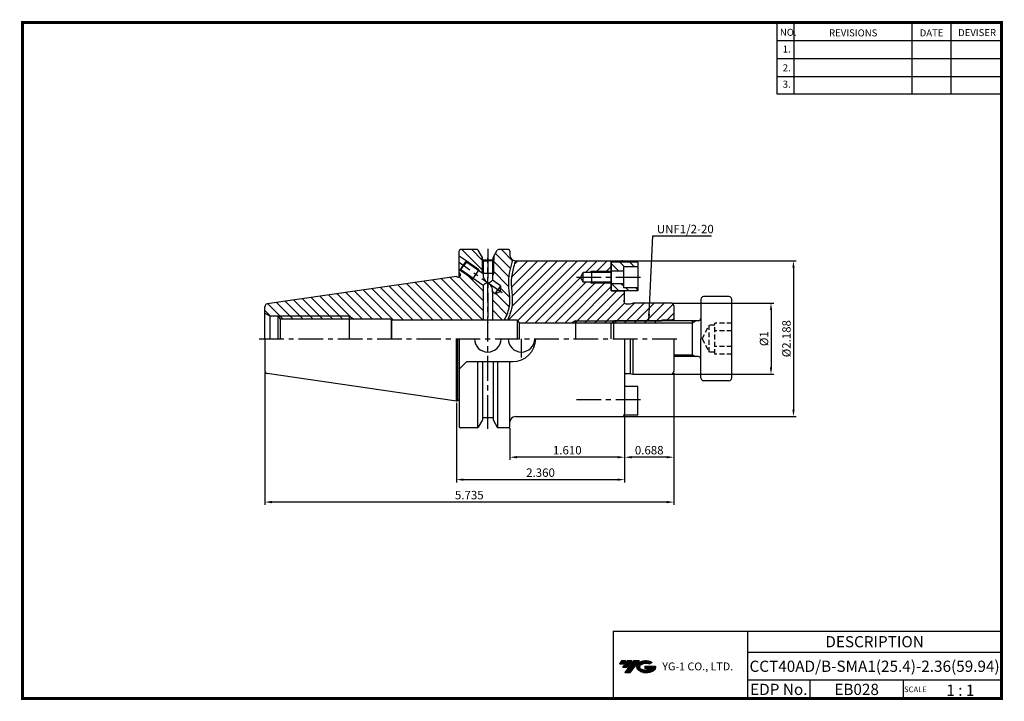
# Model space of a CAD drawing. Extents: x -1 to 350, y 0 to 243.
import ezdxf
from ezdxf.enums import TextEntityAlignment as Align

# ---------------------------------------------------------------- set-up
doc = ezdxf.new("R2010")
doc.units = 0
doc.header["$LTSCALE"] = 7
doc.header["$MEASUREMENT"] = 0
doc.linetypes.add('CENTER', pattern=[2, 1.25, -0.25, 0.25, -0.25])
doc.linetypes.add('HIDDEN', pattern=[0.375, 0.25, -0.125])
doc.layers.get('0').update_dxf_attribs({"linetype": 'CONTINUOUS'})
doc.layers.get('DEFPOINTS').update_dxf_attribs({"linetype": 'CONTINUOUS'})
doc.layers.add('가는선', color=1, linetype='CONTINUOUS')
doc.styles.get("Standard").update_dxf_attribs({"font": 'ISOCP', "height": 3, "bigfont": 'WHGTXT.SHX'})
doc.dimstyles.new('ISO-25', dxfattribs={"dimtxt": 3, "dimasz": 2.5, "dimexe": 1.25, "dimexo": 0.625, "dimtad": 1, "dimtih": 1, "dimlfac": 25.4, "dimdsep": 46, "dimtxsty": 'STANDARD', "dimcen": 2.5, "dimclrd": 2, "dimclre": 2, "dimadec": 0, "dimazin": 0, "dimtfac": 1, "dimtmove": 0, "dimatfit": 3, "dimfxl": 1, "dimtvp": 1, "dimtolj": 1, "dimtzin": 0, "dimarcsym": 0})
doc.dimstyles.new('ISO-25$0', dxfattribs={"dimtxt": 3, "dimasz": 2.5, "dimexe": 1.25, "dimexo": 0.625, "dimtad": 1, "dimlfac": 25.4, "dimdsep": 46, "dimtxsty": 'STANDARD', "dimcen": 2.5, "dimclrd": 2, "dimclre": 2, "dimclrt": 3, "dimadec": 0, "dimazin": 0, "dimtfac": 1, "dimtmove": 0, "dimatfit": 3, "dimfxl": 1, "dimtvp": 1, "dimtolj": 1, "dimtzin": 0, "dimarcsym": 0})
pattern_1 = [(315, (-583.3832, 47.689), (1.767767, 1.767767), [])]

# ---------------------------------------------------------------- blocks, each defined once
blk = doc.blocks.new('*D82')
at = {"color": 2, "linetype": 'ByBlock', "lineweight": -2}
for p, q in [((232.12, 141.48), (268.18, 141.48)), ((267.18, 138.98), (267.18, 118.58)), ((232.12, 116.08), (268.18, 116.08))]:
    blk.add_line(p, q, dxfattribs=at)
at = {"color": 2, "linetype": 'Continuous'}
for points in [[(266.77, 138.98), (267.6, 138.98), (267.18, 141.48)], [(266.77, 118.58), (267.6, 118.58), (267.18, 116.08)]]:
    blk.add_solid(points, dxfattribs=at)
at = {"layer": 'DEFPOINTS', "color": 0, "linetype": 'Continuous'}
for p in [(231.52, 141.48), (231.52, 116.08), (267.18, 116.08)]:
    blk.add_point(p, dxfattribs=at)
at = {"color": 3, "linetype": 'Continuous', "insert": (265.08, 128.78), "char_height": 3, "attachment_point": 5, "rotation": 90}
blk.add_mtext('%%c1', dxfattribs=at)
blk = doc.blocks.new('*D83')
at = {"color": 2, "linetype": 'ByBlock', "lineweight": -2}
for p, q in [((214.64, 156.57), (276.18, 156.57)), ((275.18, 154.07), (275.18, 103.49)), ((214.64, 100.99), (276.18, 100.99))]:
    blk.add_line(p, q, dxfattribs=at)
at = {"color": 2, "linetype": 'Continuous'}
for points in [[(274.77, 154.07), (275.6, 154.07), (275.18, 156.57)], [(274.77, 103.49), (275.6, 103.49), (275.18, 100.99)]]:
    blk.add_solid(points, dxfattribs=at)
at = {"layer": 'DEFPOINTS', "color": 0, "linetype": 'Continuous'}
for p in [(214.04, 156.57), (214.04, 100.99), (275.18, 100.99)]:
    blk.add_point(p, dxfattribs=at)
at = {"color": 3, "linetype": 'Continuous', "insert": (273.08, 128.78), "char_height": 3, "attachment_point": 5, "rotation": 90}
blk.add_mtext('%%c2.188', dxfattribs=at)
blk = doc.blocks.new('*D84')
at = {"color": 2, "linetype": 'Continuous', "lineweight": -2}
for p, q in [((215.04, 101.39), (215.04, 85.53)), ((174.14, 96.93), (174.14, 85.53)), ((212.54, 86.53), (176.64, 86.53))]:
    blk.add_line(p, q, dxfattribs=at)
at = {"color": 2, "linetype": 'Continuous'}
for points in [[(176.64, 86.94), (176.64, 86.11), (174.14, 86.53)], [(212.54, 86.94), (212.54, 86.11), (215.04, 86.53)]]:
    blk.add_solid(points, dxfattribs=at)
at = {"layer": 'DEFPOINTS', "color": 0, "linetype": 'Continuous'}
for p in [(215.04, 101.99), (174.14, 97.53), (174.14, 86.53)]:
    blk.add_point(p, dxfattribs=at)
at = {"color": 3, "linetype": 'Continuous', "insert": (194.59, 88.63), "char_height": 3, "attachment_point": 5}
blk.add_mtext('1.610', dxfattribs=at)
blk = doc.blocks.new('*D85')
at = {"color": 2, "linetype": 'Continuous', "lineweight": -2}
for p, q in [((232.52, 116.48), (232.52, 85.53)), ((215.04, 101.39), (215.04, 85.53)), ((230.02, 86.53), (217.54, 86.53))]:
    blk.add_line(p, q, dxfattribs=at)
at = {"color": 2, "linetype": 'Continuous'}
for points in [[(217.54, 86.94), (217.54, 86.11), (215.04, 86.53)], [(230.02, 86.94), (230.02, 86.11), (232.52, 86.53)]]:
    blk.add_solid(points, dxfattribs=at)
at = {"layer": 'DEFPOINTS', "color": 0, "linetype": 'Continuous'}
for p in [(232.52, 117.08), (215.04, 101.99), (215.04, 86.53)]:
    blk.add_point(p, dxfattribs=at)
at = {"color": 3, "linetype": 'Continuous', "insert": (223.78, 88.63), "char_height": 3, "attachment_point": 5}
blk.add_mtext('0.688', dxfattribs=at)
blk = doc.blocks.new('*D86')
at = {"color": 2, "linetype": 'Continuous', "lineweight": -2}
for p, q in [((86.84, 116.77), (86.84, 69.53)), ((232.52, 116.48), (232.52, 69.53)), ((230.02, 70.53), (89.34, 70.53))]:
    blk.add_line(p, q, dxfattribs=at)
at = {"color": 2, "linetype": 'Continuous'}
for points in [[(89.34, 70.94), (89.34, 70.11), (86.84, 70.53)], [(230.02, 70.94), (230.02, 70.11), (232.52, 70.53)]]:
    blk.add_solid(points, dxfattribs=at)
at = {"layer": 'DEFPOINTS', "color": 0, "linetype": 'Continuous'}
for p in [(86.84, 117.37), (232.52, 117.08), (86.84, 70.53)]:
    blk.add_point(p, dxfattribs=at)
at = {"color": 3, "linetype": 'Continuous', "insert": (159.68, 72.63), "char_height": 3, "attachment_point": 5}
blk.add_mtext('5.735', dxfattribs=at)
blk = doc.blocks.new('*D87')
at = {"color": 2, "linetype": 'Continuous', "lineweight": -2}
for p, q in [((155.09, 105.95), (155.09, 77.53)), ((215.04, 101.39), (215.04, 77.53)), ((157.59, 78.53), (212.54, 78.53))]:
    blk.add_line(p, q, dxfattribs=at)
at = {"color": 2, "linetype": 'Continuous'}
for points in [[(157.59, 78.94), (157.59, 78.11), (155.09, 78.53)], [(212.54, 78.94), (212.54, 78.11), (215.04, 78.53)]]:
    blk.add_solid(points, dxfattribs=at)
at = {"layer": 'DEFPOINTS', "color": 0, "linetype": 'Continuous'}
for p in [(155.09, 106.55), (215.04, 101.99), (215.04, 78.53)]:
    blk.add_point(p, dxfattribs=at)
at = {"color": 3, "linetype": 'Continuous', "insert": (185.07, 80.63), "char_height": 3, "attachment_point": 5}
blk.add_mtext('2.360', dxfattribs=at)

msp = doc.modelspace()

# ---------------------------------------------------------------- hatches: boundary and pattern name
at = {"linetype": 'Continuous'}
h = msp.add_hatch(dxfattribs=at)
h.set_pattern_fill('ANSI31', color=2, scale=20, angle=90, style=0)
h.set_pattern_definition([(135, (-28.712, 233.1312), (-1.767767, -1.767767), [])])
h.paths.add_polyline_path([(116.8445, 136.7774), (116.8445, 135.7774), (118.6641, 135.7774)], flags=17)
h.paths.add_polyline_path([(116.8445, 136.7774), (91.7319, 136.7774), (92.3143, 135.7774), (116.8445, 135.7774)], flags=17)
h.paths.add_polyline_path([(168.2705, 152.0024), (167.9205, 152.0024), (167.9205, 151.3854)], flags=17)
h.paths.add_polyline_path([(168.2705, 156.7446), (167.9205, 156.542), (167.9205, 152.0024), (168.2705, 152.0024)], flags=17)
h.paths.add_polyline_path([(164.6205, 156.542), (164.2705, 156.7446), (164.2705, 152.1572), (164.4915, 152.0024), (164.6205, 152.0024)])
h.paths.add_polyline_path([(163.0767, 153.3593), (162.9047, 153.1136), (163.3669, 152.7899)], flags=17)
h.paths.add_polyline_path([(163.0767, 153.3593), (158.5714, 156.514), (158.6451, 156.0962), (162.9047, 153.1136)], flags=17)
h.paths.add_polyline_path([(160.9545, 150.3285), (160.7824, 150.0827), (161.4815, 149.9594)], flags=17)
h.paths.add_polyline_path([(156.6949, 153.3111), (156.2771, 153.2374), (160.7824, 150.0827), (160.9545, 150.3285)], flags=17)
h.paths.add_polyline_path([(164.6205, 147.7615), (161.4815, 149.9594), (160.7824, 150.0827), (156.2771, 153.2374), (156.0945, 153.3652), (156.0945, 152.2774), (156.4945, 151.5846), (156.4945, 151.2774, -0.41421356), (155.8945, 150.6774), (155.6574, 150.6774), (155.0945, 151.0024), (87.7002, 141.1741, 0.37240761), (86.8445, 140.1846), (86.8445, 137.9274), (88.5766, 136.9274), (91.6445, 136.9274), (91.7319, 136.7774), (116.8445, 136.7774), (118.6641, 135.7774), (131.8445, 135.7774), (131.9887, 135.5274), (164.6205, 135.5274)])
edge = h.paths.add_edge_path()
edge.add_spline(control_points=[(172.1597, 135.5274), (172.9881, 137.1098), (174.7417, 141.4132), (172.8834, 148.9556), (174.402, 154.3174), (175.1908, 156.8345)], knot_values=[0.99419512, 0.99419512, 0.99419512, 0.99419512, 6.25909648, 15.03392525, 22.85137536, 22.85137536, 22.85137536, 22.85137536], degree=3, periodic=0)
edge.add_arc((176.1445, 158.5924), 2, 180, 241.519334, ccw=False)
edge.add_line((174.1445, 158.5924), (174.1445, 160.0274))
edge.add_arc((173.6445, 160.0274), 0.5, 0, 90)
edge.add_line((173.6445, 160.5274), (170.0853, 160.5274))
edge.add_arc((170.0853, 160.0274), 0.5, 90, 150)
edge.add_line((169.6523, 160.2774), (168.3705, 158.0573))
edge.add_line((168.3705, 158.0573), (168.3705, 156.8024))
edge.add_line((168.3705, 156.8024), (168.2705, 156.7446))
edge.add_line((168.2705, 156.7446), (168.2705, 152.0024))
edge.add_line((168.2705, 152.0024), (167.9205, 151.3854))
edge.add_line((167.9205, 151.3854), (167.9205, 149.6014))
edge.add_line((167.9205, 149.6014), (170.8137, 147.5756))
edge.add_line((170.8137, 147.5756), (170.6427, 145.6201))
edge.add_line((170.6427, 145.6201), (168.8636, 144.7905))
edge.add_line((168.8636, 144.7905), (167.9205, 145.4508))
edge.add_line((167.9205, 145.4508), (167.9205, 135.5274))
edge.add_line((167.9205, 135.5274), (172.1597, 135.5274))
edge = h.paths.add_edge_path()
edge.add_line((156.0945, 158.2483), (163.0767, 153.3593))
edge.add_line((163.0767, 153.3593), (163.3669, 152.7899))
edge.add_line((163.3669, 152.7899), (164.2705, 152.1572))
edge.add_line((164.2705, 152.1572), (164.2705, 156.7446))
edge.add_line((164.2705, 156.7446), (164.1705, 156.8024))
edge.add_line((164.1705, 156.8024), (164.1705, 158.0573))
edge.add_line((164.1705, 158.0573), (162.8888, 160.2774))
edge.add_arc((162.4557, 160.0274), 0.5, 30, 90)
edge.add_line((162.4557, 160.5274), (156.5945, 160.5274))
edge.add_arc((156.5945, 160.0274), 0.5, 90, 180)
edge.add_line((156.0945, 160.0274), (156.0945, 158.2483))
h = msp.add_hatch(dxfattribs=at)
h.set_pattern_fill('ANSI31', color=2, scale=20, style=0)
h.set_pattern_definition([(45, (53.024, 21.9696), (-1.767767, 1.767767), [])])
h.paths.add_polyline_path([(210.1265, 152.6854), (203.2685, 152.6854), (203.2685, 152.3274), (209.7685, 152.3274)], flags=17)
h.paths.add_polyline_path([(203.2685, 152.6854), (202.6485, 152.3274), (203.2685, 152.3274)], flags=17)
h.paths.add_polyline_path([(209.7685, 148.9274), (203.2685, 148.9274), (203.2685, 148.5694), (210.1265, 148.5694)], flags=17)
h.paths.add_polyline_path([(203.2685, 148.9274), (202.6485, 148.9274), (203.2685, 148.5694)], flags=17)
h.paths.add_polyline_path([(228.2876, 135.1274), (197.5185, 135.1274), (197.5185, 134.4774), (227.9123, 134.4774)], flags=17)
h.paths.add_polyline_path([(197.5185, 135.1274), (196.3927, 134.4774), (197.5185, 134.4774)], flags=17)
edge = h.paths.add_edge_path()
edge.add_arc((231.5185, 140.4774), 1, 360, 450)
edge.add_line((231.5185, 141.4774), (217.9715, 141.4774))
edge.add_line((217.9715, 141.4774), (217.0385, 141.2274))
edge.add_line((217.0385, 141.2274), (215.4336, 141.2274))
edge.add_arc((215.4336, 141.8274), 0.6, 172, 270, ccw=False)
edge.add_line((214.8395, 141.9109), (215.0385, 143.3274))
edge.add_line((215.0385, 143.3274), (215.0385, 145.8674))
edge.add_line((215.0385, 145.8674), (210.2685, 145.8674))
edge.add_line((210.2685, 145.8674), (210.2685, 148.4274))
edge.add_line((210.2685, 148.4274), (210.1265, 148.5694))
edge.add_line((210.1265, 148.5694), (203.2685, 148.5694))
edge.add_line((203.2685, 148.5694), (202.6485, 148.9274))
edge.add_line((202.6485, 148.9274), (200.2685, 148.9274))
edge.add_line((200.2685, 148.9274), (199.287, 150.6274))
edge.add_line((199.287, 150.6274), (200.2685, 152.3274))
edge.add_line((200.2685, 152.3274), (202.6485, 152.3274))
edge.add_line((202.6485, 152.3274), (203.2685, 152.6854))
edge.add_line((203.2685, 152.6854), (210.1265, 152.6854))
edge.add_line((210.1265, 152.6854), (210.2685, 152.8274))
edge.add_line((210.2685, 152.8274), (210.2685, 156.5674))
edge.add_line((210.2685, 156.5674), (176.1551, 156.5674))
edge.add_spline(control_points=[(176.1551, 156.5674), (176.1162, 156.4435), (176.0776, 156.3198), (175.7724, 155.3359), (175.52, 154.4823), (175.1052, 152.8488), (174.9374, 152.0682), (174.722, 150.6684), (174.6569, 150.0486), (174.6104, 148.9709), (174.6128, 148.51), (174.6484, 147.5669), (174.6813, 147.0873), (174.8003, 145.6297), (174.9072, 144.6333), (175.0262, 142.6118), (175.0385, 141.5856), (174.8532, 140.0281), (174.7533, 139.5052), (174.4927, 138.4853), (174.3323, 137.9854), (173.8979, 136.8235), (173.604, 136.1692), (173.2831, 135.5274)], knot_values=[0.96083103, 0.96083103, 0.96083103, 0.96083103, 1.34821566, 1.34821566, 4.04464697, 4.04464697, 6.53643944, 6.53643944, 8.52425728, 8.52425728, 9.98985452, 9.98985452, 11.45545176, 11.45545176, 14.38664623, 14.38664623, 17.31784071, 17.31784071, 18.81456405, 18.81456405, 20.3112874, 20.3112874, 22.35645768, 22.35645768, 22.35645768, 22.35645768], degree=3, periodic=0)
edge.add_line((173.2831, 135.5274), (176.8445, 135.5274))
edge.add_line((176.8445, 135.5274), (177.4028, 134.4774))
edge.add_line((177.4028, 134.4774), (196.3927, 134.4774))
edge.add_line((196.3927, 134.4774), (197.5185, 135.1274))
edge.add_line((197.5185, 135.1274), (228.2876, 135.1274))
edge.add_line((228.2876, 135.1274), (228.5185, 135.5274))
edge.add_line((228.5185, 135.5274), (232.0185, 135.5274))
edge.add_line((232.0185, 135.5274), (232.5185, 136.0274))
edge.add_line((232.5185, 136.0274), (232.5185, 140.4774))
h = msp.add_hatch(dxfattribs=at)
h.set_pattern_fill('ANSI31', color=2, scale=20, angle=-90, style=0)
h.set_pattern_definition(pattern_1)
h.paths.add_polyline_path([(214.5885, 152.8774), (214.5885, 154.3774), (219.7885, 154.3774), (219.7885, 156.0674), (210.2685, 156.0674), (210.2685, 152.8774)])
h = msp.add_hatch(dxfattribs=at)
h.set_pattern_fill('ANSI31', color=2, scale=20, angle=-90, style=0)
h.set_pattern_definition(pattern_1)
h.paths.add_polyline_path([(210.2685, 148.3774), (210.2685, 145.8674), (219.7885, 145.8674), (219.7885, 146.8774), (214.5885, 146.8774), (214.5885, 148.3774)])
at = {"ltscale": 1.5}
h = msp.add_hatch(dxfattribs=at)
h.set_pattern_fill('ANSI31', color=1, scale=0.004786, style=0)
h.set_pattern_definition([(45, (54.557584, 10.561289), (-0.0107456666, 0.0107456666), [])])
h.paths.add_polyline_path([(219.8732, 13.0143, 0.51336814), (219.9958, 10.4892, 0.29498795), (225.4032, 10.4892, 0.30496754), (226.0874, 12.0849), (222.2209, 12.0849), (222.2209, 11.1276), (224.5875, 11.1276, -0.03709483), (224.4806, 11.0646, -0.23334536), (220.9184, 11.0646, -0.59436328), (220.8599, 12.5349, -0.22306422), (223.8961, 12.8368), (224.8534, 13.4569, 0.2995616)])
h.paths.add_polyline_path([(215.0414, 9.6917), (216.9559, 9.6917), (220.3063, 13.9994), (218.3918, 13.9994)])
h.paths.add_polyline_path([(217.7696, 13.9994), (216.1422, 13.9994), (214.2809, 11.6062), (215.9082, 11.6062)])
h.paths.add_polyline_path([(215.52, 13.9994), (214.0841, 13.9994), (213.1534, 12.8028), (214.5893, 12.8028)])

# ---------------------------------------------------------------- linework, layer by layer
at = {"color": 2}
for p, q in [((269.3, 241.5), (269.3, 216.1239)), ((275.3, 241.5), (275.3, 216.1239)), ((317.3, 241.5), (317.3, 216.1239)), ((331.3, 241.5), (331.3, 216.1239)), ((210.9403, 24.5), (210.9403, 0.5)), ((210.9403, 24.5), (349.3, 24.5)), ((258.8597, 24.5), (258.8597, 0.5)), ((349.3, 24.5), (349.3, 0.5)), ((258.8597, 17), (349.3, 17)), ((349.3, 7), (258.8597, 7)), ((281.0644, 7), (281.0644, 0.5)), ((314.3, 7), (314.3, 0.5))]:
    msp.add_line(p, q, dxfattribs=at)
at = {"color": 2, "linetype": 'Continuous'}
for p, q in [((269.3, 235.1), (349.3, 235.1)), ((269.3, 228.7), (349.3, 228.7)), ((269.3, 222.3), (349.3, 222.3)), ((269.3, 216.1239), (349.3, 216.1239)), ((166.2705, 160.865), (166.2705, 157.6425)), ((163.0767, 153.3593), (158.5714, 156.514)), ((164.2705, 156.7446), (164.2705, 152.1572)), ((168.2705, 156.7446), (168.2705, 152.0024)), ((160.7824, 150.0827), (156.2771, 153.2374)), ((163.0767, 153.3593), (163.3669, 152.7899)), ((168.2705, 152.0024), (167.9205, 151.3854)), ((203.2685, 152.6854), (202.6485, 152.3274)), ((210.2685, 152.6854), (203.2685, 152.6854)), ((160.7824, 150.0827), (161.4815, 149.9594)), ((203.2685, 148.5694), (202.6485, 148.9274)), ((210.2685, 148.5694), (203.2685, 148.5694)), ((116.8445, 136.7774), (91.7319, 136.7774)), ((116.8445, 136.7774), (118.6641, 135.7774)), ((197.5185, 135.1274), (196.3927, 134.4774)), ((197.5185, 135.1274), (228.2876, 135.1274)), ((210.5335, 134.4774), (239.1835, 134.4774)), ((239.1835, 134.4774), (240.3094, 135.1274)), ((232.5185, 123.0774), (239.1835, 123.0774)), ((239.1835, 123.0774), (240.3094, 122.4274)), ((166.2705, 96.6898), (166.2705, 99.9123))]:
    msp.add_line(p, q, dxfattribs=at)
at = {"linetype": 'Continuous'}
for p, q in [((156.0945, 150.7117), (156.0945, 160.0274)), ((158.5714, 156.514), (156.0945, 158.2483)), ((162.4557, 160.5274), (156.5945, 160.5274)), ((164.3528, 157.7416), (162.8888, 160.2774)), ((164.1705, 158.0573), (164.1705, 156.8024)), ((168.1882, 157.7416), (169.6523, 160.2774)), ((168.3705, 158.0573), (168.3705, 156.8024)), ((173.6445, 160.5274), (170.0853, 160.5274)), ((174.1445, 160.0274), (174.1445, 158.5924)), ((157.4243, 154.8757), (156.2771, 153.2374)), ((156.6949, 153.3111), (157.67, 154.7036)), ((158.5714, 156.514), (157.4243, 154.8757)), ((158.6451, 156.0962), (157.67, 154.7036)), ((158.6451, 156.0962), (158.5714, 156.514)), ((164.6205, 151.9121), (158.6451, 156.0962)), ((164.1705, 156.8024), (164.6205, 156.542)), ((164.1705, 156.8024), (166.2705, 156.8024)), ((164.3528, 156.9274), (164.3528, 157.7416)), ((164.3528, 156.9274), (168.1882, 156.9274)), ((164.6205, 156.542), (164.6205, 151.9121)), ((164.6205, 156.542), (166.2705, 156.542)), ((168.3705, 156.8024), (166.2705, 156.8024)), ((167.9205, 156.542), (166.2705, 156.542)), ((168.3705, 156.8024), (167.9205, 156.542)), ((167.9205, 156.542), (167.9205, 149.6014)), ((168.1882, 156.9274), (168.1882, 157.7416)), ((176.1445, 156.5674), (214.0385, 156.5674)), ((210.2685, 145.8674), (210.2685, 156.5674)), ((210.2685, 156.0674), (210.2685, 145.8674)), ((219.7885, 156.0674), (210.2685, 156.0674)), ((214.5885, 154.3774), (214.5885, 146.8774)), ((219.7885, 154.3774), (214.5885, 154.3774)), ((219.7885, 156.0674), (219.7885, 145.8674)), ((155.0945, 151.0024), (155.6574, 150.6774)), ((156.2771, 153.2374), (156.0945, 153.3652)), ((156.0945, 152.2774), (156.4945, 151.5846)), ((156.6949, 153.3111), (156.2771, 153.2374)), ((164.6205, 147.7615), (156.6949, 153.3111)), ((199.287, 150.6274), (200.2685, 152.3274)), ((210.2685, 152.3274), (200.2685, 152.3274)), ((200.2685, 148.9274), (200.2685, 152.3274)), ((214.5885, 152.8774), (210.2685, 152.8774)), ((155.6574, 150.6774), (155.8945, 150.6774)), ((164.6205, 147.7615), (164.6205, 135.5274)), ((170.8137, 147.5756), (167.9205, 149.6014)), ((170.8137, 147.5756), (169.8387, 146.183)), ((170.8137, 147.5756), (170.6427, 145.6201)), ((199.287, 150.6274), (200.2685, 148.9274)), ((210.2685, 148.9274), (200.2685, 148.9274)), ((214.5885, 148.3774), (210.2685, 148.3774)), ((168.8636, 144.7905), (167.9205, 145.4508)), ((167.9205, 145.4508), (167.9205, 135.5274)), ((168.8636, 144.7905), (169.8387, 146.183)), ((168.8636, 144.7905), (170.6427, 145.6201)), ((210.2685, 145.8674), (215.0385, 145.8674)), ((219.7885, 145.8674), (210.2685, 145.8674)), ((214.0385, 147.0674), (214.0385, 147.0674)), ((219.7885, 146.8774), (214.5885, 146.8774)), ((215.0385, 141.3759), (215.0385, 145.8674)), ((214.8395, 141.9109), (215.0385, 143.3274)), ((215.4336, 141.2274), (217.0385, 141.2274)), ((217.0385, 141.2274), (217.9715, 141.4774)), ((231.5185, 141.4774), (217.9715, 141.4774)), ((232.5185, 140.4774), (232.5185, 135.1274)), ((242.1835, 142.7774), (242.1835, 128.7774)), ((252.1835, 143.7774), (243.1835, 143.7774)), ((252.1835, 143.7774), (243.1835, 143.7774)), ((252.1835, 143.7774), (243.1835, 143.7774)), ((253.1835, 114.7774), (253.1835, 142.7774)), ((86.8445, 128.7774), (86.8445, 140.1846)), ((86.8445, 137.9274), (88.5766, 136.9274)), ((88.5766, 136.9274), (91.6445, 136.9274)), ((88.5766, 136.9274), (88.5766, 128.7774)), ((91.6445, 136.9274), (92.3143, 135.7774)), ((91.6445, 128.7774), (91.6445, 136.9274)), ((131.8445, 135.7774), (92.3143, 135.7774)), ((92.3143, 135.7774), (92.3143, 128.7774)), ((131.8445, 135.7774), (131.9887, 135.5274)), ((131.8445, 135.7774), (131.8445, 128.7774)), ((131.9887, 135.5274), (131.9887, 128.7774)), ((176.8445, 128.7774), (176.8445, 135.5274)), ((176.8445, 135.5274), (177.4028, 134.4774)), ((177.4028, 134.4774), (227.9123, 134.4774)), ((177.4028, 134.4774), (177.4028, 128.7774)), ((211.1835, 135.1274), (210.1835, 134.1274)), ((210.1835, 128.7774), (210.1835, 134.1274)), ((211.1835, 128.7774), (211.1835, 135.1274)), ((228.2876, 135.1274), (228.5185, 135.5274)), ((228.5185, 135.5274), (232.0185, 135.5274)), ((228.5185, 135.5274), (228.5185, 135.1274)), ((232.0185, 135.5274), (232.5185, 136.0274)), ((232.0185, 135.5274), (232.0185, 135.1274)), ((86.8445, 128.7774), (86.8445, 117.3703)), ((155.0945, 106.5524), (155.0945, 128.7774)), ((155.6574, 106.8774), (155.6574, 128.7774)), ((156.0945, 128.7774), (156.0945, 97.5274)), ((215.0385, 128.7774), (215.0385, 101.9874)), ((217.0385, 128.7774), (217.0385, 116.3274)), ((217.9715, 128.7774), (217.9715, 116.0774)), ((232.5185, 128.7774), (232.5185, 117.0774)), ((242.1835, 114.7774), (242.1835, 128.7774)), ((158.7945, 120.5859), (156.0945, 117.8859)), ((158.7945, 120.5859), (175.1445, 120.5859)), ((162.7444, 97.1192), (162.7444, 120.5859)), ((164.3528, 120.5859), (164.3528, 99.8133)), ((168.1882, 120.5859), (168.1882, 99.8133)), ((169.7966, 97.1192), (169.7966, 120.5859)), ((174.1445, 97.5274), (174.1445, 120.5859)), ((215.0385, 116.3274), (217.0385, 116.3274)), ((217.0385, 116.3274), (217.9715, 116.0774)), ((217.9715, 116.0774), (231.5185, 116.0774)), ((217.9715, 116.0774), (231.5185, 116.0774)), ((252.1835, 113.7774), (243.1835, 113.7774)), ((219.7885, 111.6874), (215.0385, 111.6874)), ((219.7885, 101.4874), (219.7885, 111.6874)), ((155.0945, 106.5524), (155.6574, 106.8774)), ((155.6574, 106.8774), (155.8945, 106.8774)), ((164.3528, 99.8133), (162.8888, 97.2774)), ((164.3705, 100.6274), (168.1705, 100.6274)), ((168.1882, 99.8133), (169.6523, 97.2774)), ((176.1445, 100.9874), (214.0385, 100.9874)), ((219.7885, 101.4874), (214.9046, 101.4874)), ((162.4557, 97.0274), (156.5945, 97.0274)), ((173.6445, 97.0274), (170.0853, 97.0274))]:
    msp.add_line(p, q, dxfattribs=at)
at = {"color": 2, "linetype": 'CENTER'}
for p, q in [((166.2705, 159.0971), (166.2705, 134.4519)), ((171.3498, 145.1249), (156.1364, 155.7774)), ((166.2705, 99.9123), (166.2705, 157.6425)), ((166.2705, 99.9123), (166.2705, 157.6425)), ((166.2705, 99.7573), (166.2705, 157.4875)), ((220.6364, 150.6274), (197.0091, 150.6274)), ((84.8445, 128.7774), (234.3085, 128.7774)), ((178.2705, 122.0149), (178.2705, 128.7774)), ((220.6364, 106.9274), (197.0091, 106.9274))]:
    msp.add_line(p, q, dxfattribs=at)
at = {"color": 7, "linetype": 'Continuous'}
for p, q in [((155.0945, 151.0024), (87.7002, 141.1741)), ((241.1835, 135.1274), (211.1835, 135.1274)), ((241.1835, 122.4274), (232.5185, 122.4274)), ((155.0945, 106.5524), (87.7002, 116.3808))]:
    msp.add_line(p, q, dxfattribs=at)
at = {"color": 7}
msp.add_line((156.4945, 151.2774), (156.4945, 151.5846), dxfattribs=at)
at = {"color": 3, "linetype": 'Continuous'}
for p, q in [((163.0767, 153.3593), (160.7824, 150.0827)), ((168.2705, 152.0024), (164.4915, 152.0024)), ((203.2685, 152.6854), (203.2685, 148.5694)), ((116.8445, 136.7774), (116.8445, 128.7774)), ((197.5185, 135.1274), (197.5185, 128.7774)), ((239.1835, 122.4274), (239.1835, 135.1274))]:
    msp.add_line(p, q, dxfattribs=at)
at = {"color": 0, "linetype": 'ByBlock'}
msp.add_line((131.9887, 135.5274), (176.8445, 135.5274), dxfattribs=at)
at = {"color": 3, "linetype": 'HIDDEN'}
for p, q in [((242.6513, 128.7774), (245.1835, 133.5399)), ((245.1835, 124.0149), (245.1835, 133.5399)), ((247.1835, 133.5399), (245.1835, 133.5399)), ((247.1835, 123.2774), (247.1835, 134.2774)), ((253.1835, 134.2774), (247.1835, 134.2774)), ((253.1835, 131.5274), (247.1835, 131.5274)), ((242.6513, 128.7774), (245.1835, 124.0149)), ((247.1835, 124.0149), (245.1835, 124.0149)), ((253.1835, 126.0274), (247.1835, 126.0274)), ((253.1835, 123.2774), (247.1835, 123.2774))]:
    msp.add_line(p, q, dxfattribs=at)
at = {"const_width": 1}
for points in [[(349.3, 0.5), (349.3, 242)], [(0, 241.5), (349.785, 241.5)], [(0.5, 241), (0.5, 0)], [(0, 0.5), (349.8, 0.5)]]:
    msp.add_lwpolyline(points, dxfattribs=at)
at = {"linetype": 'Continuous'}
for centre, radius, start, end in [((156.5945, 160.0274), 0.5, 90, 180), ((162.4557, 160.0274), 0.5, 30, 90), ((170.0853, 160.0274), 0.5, 90, 150), ((173.6445, 160.0274), 0.5, 0, 90), ((176.1445, 158.5674), 2, 180, 270), ((214.0385, 155.5674), 1, 30, 90), ((155.8945, 151.2774), 0.6, 270, 0), ((167.8735, 151.5368), 3.2745, 173.41878, 240.6909), ((167.0301, 145.3794), 3.3883, 102.95502, 135.329578), ((165.9212, 151.2477), 2.5899, 277.752199, 320.532398), ((164.8522, 145.9204), 3.104, 351.298181, 62.8115), ((87.8445, 140.1846), 1, 98.297144, 180), ((215.4336, 141.8274), 0.6, 172, 270), ((231.5185, 140.4774), 1, 0, 90), ((243.1835, 142.7774), 1, 90, 180), ((252.1835, 142.7774), 1, 0, 90), ((241.1835, 136.1274), 1, 270, 0), ((166.2705, 128.7774), 4.7625, 180, 360), ((178.2705, 128.7774), 4.7625, 180, 360), ((175.1445, 128.7774), 8.1915, 270, 360), ((241.1835, 121.4274), 1, 0, 90), ((87.8445, 117.3703), 1, 180, 261.702856), ((231.5185, 117.0774), 1, 270, 0), ((243.1835, 114.7774), 1, 180, 270), ((252.1835, 114.7774), 1, 270, 0), ((155.8945, 106.2774), 0.6, 70.528779, 90), ((214.0385, 101.9874), 1, 270, 0), ((176.1445, 98.9874), 2, 90, 180), ((156.5945, 97.5274), 0.5, 180, 270), ((162.4557, 97.5274), 0.5, 270, 330), ((170.0853, 97.5274), 0.5, 210, 270), ((173.6445, 97.5274), 0.5, 270, 0)]:
    msp.add_arc(centre, radius, start, end, dxfattribs=at)
at = {"color": 3, "linetype": 'Continuous'}
for points, knots in [([(175.1908, 156.8345), (174.402, 154.3174), (172.8834, 148.9556), (174.7417, 141.4132), (172.9881, 137.1098), (172.1597, 135.5274)], [0.99419512, 0.99419512, 0.99419512, 0.99419512, 8.81164524, 17.586474, 22.85137536, 22.85137536, 22.85137536, 22.85137536]), ([(176.1629, 156.5925), (176.1214, 156.4602), (176.0802, 156.3281), (175.7724, 155.3359), (175.52, 154.4823), (175.1052, 152.8488), (174.9374, 152.0682), (174.722, 150.6684), (174.6569, 150.0486), (174.6104, 148.9709), (174.6128, 148.51), (174.6484, 147.5669), (174.6813, 147.0873), (174.8003, 145.6297), (174.9072, 144.6333), (175.0262, 142.6118), (175.0385, 141.5856), (174.8532, 140.0281), (174.7533, 139.5052), (174.4927, 138.4853), (174.3323, 137.9854), (173.8979, 136.8235), (173.604, 136.1692), (173.2831, 135.5274)], [0.93468717, 0.93468717, 0.93468717, 0.93468717, 1.34821566, 1.34821566, 4.04464697, 4.04464697, 6.53643944, 6.53643944, 8.52425728, 8.52425728, 9.98985452, 9.98985452, 11.45545176, 11.45545176, 14.38664623, 14.38664623, 17.31784071, 17.31784071, 18.81456405, 18.81456405, 20.3112874, 20.3112874, 22.35645768, 22.35645768, 22.35645768, 22.35645768])]:
    msp.add_open_spline(points, degree=3, knots=knots, dxfattribs=at)
at = {"layer": 'DEFPOINTS', "color": 0, "linetype": 'ByBlock'}
for p in [(173.6445, 160.5274), (164.3705, 157.7193), (168.1705, 157.7193), (168.1705, 156.9274), (199.2425, 151.0024), (91.4945, 136.9274), (86.8445, 128.7774), (164.3705, 99.8356), (168.1705, 100.6274), (168.1705, 99.8356), (173.6445, 97.0274)]:
    msp.add_point(p, dxfattribs=at)

# ---------------------------------------------------------------- texts
at = {"color": 7}
for s, height, p in [('NO.', 2.5, (270.347, 236.7501)), ('REVISIONS', 2.5, (287.8764, 236.5402)), ('DATE', 2.5, (320.1494, 236.5402)), ('DEVISER', 2.5, (333.8388, 236.6452)), ('1.', 2.5, (271.3605, 230.7949)), ('2.', 2.5, (271.3605, 224.0856)), ('3.', 2.5, (271.3605, 218.2401)), ('SCALE', 2, (314.5753, 2.77)), ('1 : 1', 4, (329.6368, 1.452))]:
    msp.add_text(s, height=height, dxfattribs=at).set_placement(p)
at = {"color": 3, "linetype": 'Continuous'}
msp.add_text('UNF1/2-20', height=3, dxfattribs=at).set_placement((226.5002, 166.3626))
at = {"color": 7, "linetype": 'Continuous'}
msp.add_text('DESCRIPTION', height=4, dxfattribs=at).set_placement((304.0798, 20.75), align=Align.MIDDLE_CENTER)
at = {"color": 3, "linetype": 'Continuous'}
msp.add_text('CCT40AD/B-SMA1(25.4)-2.36(59.94)', height=4, dxfattribs=at).set_placement((304.0798, 12), align=Align.MIDDLE_CENTER)
at = {"color": 7}
for s, p in [('EDP No.', (269.9621, 3.75)), ('EB028', (297.6822, 3.75))]:
    msp.add_text(s, height=4, dxfattribs=at).set_placement(p, align=Align.MIDDLE_CENTER)
at = {"layer": '가는선', "color": 5, "insert": (228.4453, 13.3403), "char_height": 2.329077, "width": 33.185033, "attachment_point": 1}
msp.add_mtext('{\\fGulim|b0|i0|c129|p50;\\H1.20219x;\\C0;YG-1 CO., LTD.\\Fisocp,whgtxt|c129;\\H0.83181x; }', dxfattribs=at)

# ---------------------------------------------------------------- dimensions: what is measured, and where the dimension line sits
at = {"linetype": 'Continuous'}
dim = msp.add_linear_dim(base=(275.1833, 100.9874), p1=(214.0385, 156.5674), p2=(214.0385, 100.9874), angle=90, dimstyle='ISO-25$0', override={"dimexe": 1, "dimexo": 0.6, "dimgap": 0.6, "dimdec": 3, "dimlfac": 0.03937, "dimpost": '%%c<>', "dimcen": -1, "dimaunit": 1, "dimazin": 2, "dimtp": 0.1, "dimtm": 0.1, "dimtfac": 0.7, "dimtdec": 3, "dimtmove": 0, "dimatfit": 2, "dimtolj": 0, "dimtzin": 8, "dimarcsym": 1}, dxfattribs=at)
dim.commit()
dim.dimension.update_dxf_attribs({"geometry": '*D83', "text_midpoint": (275.1833, 128.7774), "dimtype": 160})
dim = msp.add_linear_dim(base=(267.1833, 116.0774), p1=(231.5185, 141.4774), p2=(231.5185, 116.0774), angle=90, dimstyle='ISO-25$0', override={"dimexe": 1, "dimexo": 0.6, "dimgap": 0.6, "dimdec": 3, "dimlfac": 0.03937, "dimpost": '%%c<>', "dimcen": -1, "dimaunit": 1, "dimazin": 2, "dimtp": 0.1, "dimtm": 0.1, "dimtfac": 0.7, "dimtdec": 3, "dimtmove": 0, "dimatfit": 2, "dimtolj": 0, "dimtzin": 8, "dimarcsym": 1}, dxfattribs=at)
dim.commit()
dim.dimension.update_dxf_attribs({"geometry": '*D82', "text_midpoint": (265.0833, 128.7774)})
dim = msp.add_linear_dim(base=(86.8445, 70.5275), p1=(232.5185, 117.0774), p2=(86.8445, 117.3703), dimstyle='ISO-25$0', override={"dimexe": 1, "dimexo": 0.6, "dimgap": 0.6, "dimdec": 3, "dimlfac": 0.03937, "dimcen": -1, "dimaunit": 1, "dimtp": 0.1, "dimtm": 0.1, "dimtfac": 0.7, "dimtdec": 3, "dimatfit": 2, "dimtolj": 0, "dimtzin": 8}, dxfattribs=at)
dim.commit()
dim.dimension.update_dxf_attribs({"geometry": '*D86', "text_midpoint": (159.6815, 70.5275), "dimtype": 160})
dim = msp.add_linear_dim(base=(215.0385, 86.5275), p1=(232.5185, 117.0774), p2=(215.0385, 101.9874), dimstyle='ISO-25$0', override={"dimexe": 1, "dimexo": 0.6, "dimgap": 0.6, "dimdec": 3, "dimlfac": 0.03937, "dimcen": -1, "dimaunit": 1, "dimtp": 0.1, "dimtm": 0.1, "dimtfac": 0.7, "dimtdec": 3, "dimatfit": 2, "dimtolj": 0, "dimtzin": 8}, dxfattribs=at)
dim.commit()
dim.dimension.update_dxf_attribs({"geometry": '*D85', "text_midpoint": (223.7785, 88.6275)})
dim = msp.add_linear_dim(base=(215.0385, 78.5275), p1=(155.0945, 106.5524), p2=(215.0385, 101.9874), text='<>0', dimstyle='ISO-25$0', override={"dimexe": 1, "dimexo": 0.6, "dimgap": 0.6, "dimdec": 3, "dimlfac": 0.03937, "dimcen": -1, "dimaunit": 1, "dimtp": 0.1, "dimtm": 0.1, "dimtfac": 0.7, "dimtdec": 3, "dimtmove": 0, "dimatfit": 2, "dimtolj": 0, "dimtzin": 8}, dxfattribs=at)
dim.commit()
dim.dimension.update_dxf_attribs({"geometry": '*D87', "text_midpoint": (185.0665, 78.5275), "dimtype": 160})
dim = msp.add_linear_dim(base=(174.1445, 86.5275), p1=(215.0385, 101.9874), p2=(174.1445, 97.5274), text='<>0', dimstyle='ISO-25$0', override={"dimexe": 1, "dimexo": 0.6, "dimgap": 0.6, "dimdec": 3, "dimlfac": 0.03937, "dimcen": -1, "dimaunit": 1, "dimtp": 0.1, "dimtm": 0.1, "dimtfac": 0.7, "dimtdec": 3, "dimtmove": 0, "dimatfit": 2, "dimtolj": 0, "dimtzin": 8}, dxfattribs=at)
dim.commit()
dim.dimension.update_dxf_attribs({"geometry": '*D84', "text_midpoint": (194.5915, 88.6275)})

# ---------------------------------------------------------------- leaders
msp.add_leader([(223.613, 135.1274), (225.0675, 165.4827), (245.9684, 165.4827)], dimstyle='ISO-25', override={"dimtxt": 3, "dimexe": 1, "dimexo": 0.6, "dimgap": 0.6, "dimtad": 0, "dimtih": 0, "dimdec": 8, "dimcen": -1, "dimclrt": 3, "dimaunit": 1, "dimadec": 8, "dimtp": 0.1, "dimtm": 0.1, "dimtfac": 0.7, "dimtdec": 8, "dimatfit": 2, "dimtolj": 0, "dimtzin": 8}, dxfattribs=at)

doc.saveas('drawing.dxf')
